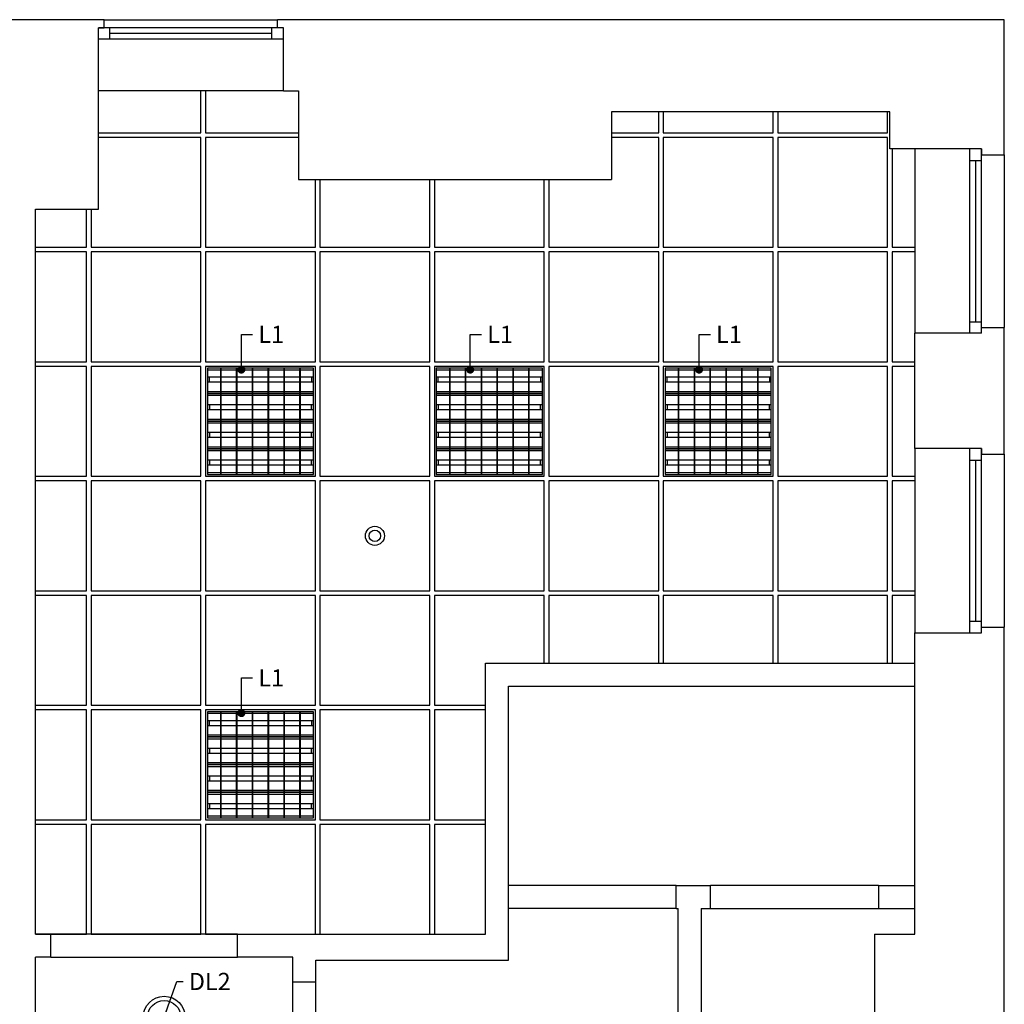
# Model space of a CAD drawing. Units: millimetres. Extents: x -3994 to -1944, y -326 to 2398.
# Drawn here: x -2460 to -1944, y 826 to 1342 of the extents above; entities that cross this region are included whole.
import ezdxf

# ---------------------------------------------------------------- set-up
doc = ezdxf.new("R2010")
doc.units = ezdxf.units.MM
doc.layers.get('0').update_dxf_attribs({"color": 8})
for name, color, linetype in [('A-OKNA', 8, 'Continuous'), ('A-OPISY', 8, 'Continuous'), ('A-OPRAWY', 8, 'Continuous'), ('A-SC-WIDOK', 8, 'Continuous'), ('A-SCIANY', 8, 'Continuous'), ('A-SUFIT', 8, 'Continuous'), ('CZUJKI PPOŻ', 8, 'Continuous')]:
    doc.layers.add(name, color=color, linetype=linetype)
doc.styles.add('ROMANS', font='romans.shx', dxfattribs={"width": 0.7})
doc.dimstyles.new('1_50', dxfattribs={"dimscale": 0.6, "dimtxt": 15, "dimasz": 7, "dimexe": 0.1, "dimexo": 0.1, "dimgap": 5, "dimtad": 1, "dimdec": 1, "dimzin": 12, "dimdsep": 46, "dimtxsty": 'ROMANS', "dimblk1": 'K7', "dimblk2": 'K7', "dimsah": 1, "dimcen": 0.1, "dimdle": 0.1, "dimse1": 1, "dimse2": 1, "dimclrt": 12, "dimadec": 0, "dimazin": 0, "dimtfac": 1, "dimtdec": 1, "dimtix": 1, "dimtmove": 2, "dimatfit": 3, "dimldrblk": 'DOT', "dimfxl": 0, "dimtolj": 1, "dimtzin": 12, "dimarcsym": 0})

# ---------------------------------------------------------------- blocks, each defined once
blk = doc.blocks.new('_DOT')
at = {"color": 0, "linetype": 'ByBlock'}
blk.add_line((-0.5, 0), (-1, 0), dxfattribs=at)
at = {"color": 0, "linetype": 'ByBlock', "const_width": 0.5}
blk.add_lwpolyline([(-0.25, 0, 1), (0.25, 0, 1)], format="xyb", close=True, dxfattribs=at)
blk = doc.blocks.new('K7')
for p, q in [((1, 0), (-1, 0)), ((0, -0.67), (0, 0.67))]:
    blk.add_line(p, q)
at = {"color": 12}
blk.add_line((0.53, 0.53), (-0.53, -0.53), dxfattribs=at)

msp = doc.modelspace()

# ---------------------------------------------------------------- linework, layer by layer
at = {"layer": 'A-OKNA'}
for p, q in [((-2321.5, 1338.1), (-2418.5, 1338.1)), ((-2412.5, 1332.1), (-2412.5, 1338.1)), ((-2327.5, 1332.1), (-2327.5, 1338.1)), ((-2321.5, 1332.1), (-2418.5, 1332.1)), ((-2327.5, 1335.1), (-2412.5, 1335.1)), ((-1961.5, 1178.1), (-1961.5, 1274.6)), ((-1955.5, 1178.1), (-1955.5, 1274.6)), ((-1961.5, 1268.6), (-1955.5, 1268.6)), ((-1958.5, 1184.1), (-1958.5, 1268.6)), ((-1961.5, 1184.1), (-1955.5, 1184.1)), ((-1961.5, 1021.1), (-1961.5, 1117.6)), ((-1955.5, 1021.1), (-1955.5, 1117.6)), ((-1961.5, 1111.6), (-1955.5, 1111.6)), ((-1958.5, 1027.1), (-1958.5, 1111.6)), ((-1961.5, 1027.1), (-1955.5, 1027.1))]:
    msp.add_line(p, q, dxfattribs=at)
at = {"layer": 'A-OPRAWY'}
for p, q in [((-2361.3, 1159.7), (-2361.3, 1104.1)), ((-2305.7, 1159.7), (-2361.3, 1159.7)), ((-2354.3, 1158.7), (-2361.3, 1158.7)), ((-2354.3, 1104.1), (-2354.3, 1159.7)), ((-2354.1, 1104.1), (-2354.1, 1159.7)), ((-2346, 1158.7), (-2354.1, 1158.7)), ((-2346, 1104.1), (-2346, 1159.7)), ((-2345.8, 1104.1), (-2345.8, 1159.7)), ((-2337.7, 1158.7), (-2345.8, 1158.7)), ((-2337.7, 1104.1), (-2337.7, 1159.7)), ((-2337.5, 1104.1), (-2337.5, 1159.7)), ((-2329.4, 1158.7), (-2337.5, 1158.7)), ((-2329.4, 1104.1), (-2329.4, 1159.7)), ((-2329.2, 1104.1), (-2329.2, 1159.7)), ((-2321.1, 1158.7), (-2329.2, 1158.7)), ((-2321.1, 1104.1), (-2321.1, 1159.7)), ((-2320.9, 1104.1), (-2320.9, 1159.7)), ((-2312.8, 1158.7), (-2320.9, 1158.7)), ((-2312.8, 1104.1), (-2312.8, 1159.7)), ((-2312.6, 1104.1), (-2312.6, 1159.7)), ((-2305.7, 1158.7), (-2312.6, 1158.7)), ((-2305.7, 1104.1), (-2305.7, 1159.7)), ((-2241.3, 1159.7), (-2241.3, 1104.1)), ((-2185.7, 1159.7), (-2241.3, 1159.7)), ((-2234.3, 1158.7), (-2241.3, 1158.7)), ((-2234.3, 1104.1), (-2234.3, 1159.7)), ((-2234.1, 1104.1), (-2234.1, 1159.7)), ((-2226, 1158.7), (-2234.1, 1158.7)), ((-2226, 1104.1), (-2226, 1159.7)), ((-2225.8, 1104.1), (-2225.8, 1159.7)), ((-2217.7, 1158.7), (-2225.8, 1158.7)), ((-2217.7, 1104.1), (-2217.7, 1159.7)), ((-2217.5, 1104.1), (-2217.5, 1159.7)), ((-2209.4, 1158.7), (-2217.5, 1158.7)), ((-2209.4, 1104.1), (-2209.4, 1159.7)), ((-2209.2, 1104.1), (-2209.2, 1159.7)), ((-2201.1, 1158.7), (-2209.2, 1158.7)), ((-2201.1, 1104.1), (-2201.1, 1159.7)), ((-2200.9, 1104.1), (-2200.9, 1159.7)), ((-2192.8, 1158.7), (-2200.9, 1158.7)), ((-2192.8, 1104.1), (-2192.8, 1159.7)), ((-2192.6, 1104.1), (-2192.6, 1159.7)), ((-2185.7, 1158.7), (-2192.6, 1158.7)), ((-2185.7, 1104.1), (-2185.7, 1159.7)), ((-2121.3, 1159.7), (-2121.3, 1104.1)), ((-2065.7, 1159.7), (-2121.3, 1159.7)), ((-2114.3, 1158.7), (-2121.3, 1158.7)), ((-2114.3, 1104.1), (-2114.3, 1159.7)), ((-2114.1, 1104.1), (-2114.1, 1159.7)), ((-2106, 1158.7), (-2114.1, 1158.7)), ((-2106, 1104.1), (-2106, 1159.7)), ((-2105.8, 1104.1), (-2105.8, 1159.7)), ((-2097.7, 1158.7), (-2105.8, 1158.7)), ((-2097.7, 1104.1), (-2097.7, 1159.7)), ((-2097.5, 1104.1), (-2097.5, 1159.7)), ((-2089.4, 1158.7), (-2097.5, 1158.7)), ((-2089.4, 1104.1), (-2089.4, 1159.7)), ((-2089.2, 1104.1), (-2089.2, 1159.7)), ((-2081.1, 1158.7), (-2089.2, 1158.7)), ((-2081.1, 1104.1), (-2081.1, 1159.7)), ((-2080.9, 1104.1), (-2080.9, 1159.7)), ((-2072.8, 1158.7), (-2080.9, 1158.7)), ((-2072.8, 1104.1), (-2072.8, 1159.7)), ((-2072.6, 1104.1), (-2072.6, 1159.7)), ((-2065.7, 1158.7), (-2072.6, 1158.7)), ((-2065.7, 1104.1), (-2065.7, 1159.7)), ((-2354.3, 1154.95), (-2361.3, 1154.95)), ((-2354.3, 1152.35), (-2361.3, 1152.35)), ((-2346, 1154.95), (-2354.1, 1154.95)), ((-2346, 1152.35), (-2354.1, 1152.35)), ((-2337.7, 1154.95), (-2345.8, 1154.95)), ((-2337.7, 1152.35), (-2345.8, 1152.35)), ((-2329.4, 1154.95), (-2337.5, 1154.95)), ((-2329.4, 1152.35), (-2337.5, 1152.35)), ((-2321.1, 1154.95), (-2329.2, 1154.95)), ((-2321.1, 1152.35), (-2329.2, 1152.35)), ((-2312.8, 1154.95), (-2320.9, 1154.95)), ((-2312.8, 1152.35), (-2320.9, 1152.35)), ((-2305.7, 1154.95), (-2312.6, 1154.95)), ((-2305.7, 1152.35), (-2312.6, 1152.35)), ((-2234.3, 1154.95), (-2241.3, 1154.95)), ((-2234.3, 1152.35), (-2241.3, 1152.35)), ((-2226, 1154.95), (-2234.1, 1154.95)), ((-2226, 1152.35), (-2234.1, 1152.35)), ((-2217.7, 1154.95), (-2225.8, 1154.95)), ((-2217.7, 1152.35), (-2225.8, 1152.35)), ((-2209.4, 1154.95), (-2217.5, 1154.95)), ((-2209.4, 1152.35), (-2217.5, 1152.35)), ((-2201.1, 1154.95), (-2209.2, 1154.95)), ((-2201.1, 1152.35), (-2209.2, 1152.35)), ((-2192.8, 1154.95), (-2200.9, 1154.95)), ((-2192.8, 1152.35), (-2200.9, 1152.35)), ((-2185.7, 1154.95), (-2192.6, 1154.95)), ((-2185.7, 1152.35), (-2192.6, 1152.35)), ((-2114.3, 1154.95), (-2121.3, 1154.95)), ((-2114.3, 1152.35), (-2121.3, 1152.35)), ((-2106, 1154.95), (-2114.1, 1154.95)), ((-2106, 1152.35), (-2114.1, 1152.35)), ((-2097.7, 1154.95), (-2105.8, 1154.95)), ((-2097.7, 1152.35), (-2105.8, 1152.35)), ((-2089.4, 1154.95), (-2097.5, 1154.95)), ((-2089.4, 1152.35), (-2097.5, 1152.35)), ((-2081.1, 1154.95), (-2089.2, 1154.95)), ((-2081.1, 1152.35), (-2089.2, 1152.35)), ((-2072.8, 1154.95), (-2080.9, 1154.95)), ((-2072.8, 1152.35), (-2080.9, 1152.35)), ((-2065.7, 1154.95), (-2072.6, 1154.95)), ((-2065.7, 1152.35), (-2072.6, 1152.35)), ((-2354.3, 1147.4), (-2361.3, 1147.4)), ((-2354.3, 1146.5), (-2361.3, 1146.5)), ((-2354.3, 1146.3), (-2361.3, 1146.3)), ((-2346, 1147.4), (-2354.1, 1147.4)), ((-2346, 1146.5), (-2354.1, 1146.5)), ((-2346, 1146.3), (-2354.1, 1146.3)), ((-2337.7, 1147.4), (-2345.8, 1147.4)), ((-2337.7, 1146.5), (-2345.8, 1146.5)), ((-2337.7, 1146.3), (-2345.8, 1146.3)), ((-2329.4, 1147.4), (-2337.5, 1147.4)), ((-2329.4, 1146.5), (-2337.5, 1146.5)), ((-2329.4, 1146.3), (-2337.5, 1146.3)), ((-2321.1, 1147.4), (-2329.2, 1147.4)), ((-2321.1, 1146.5), (-2329.2, 1146.5)), ((-2321.1, 1146.3), (-2329.2, 1146.3)), ((-2312.8, 1147.4), (-2320.9, 1147.4)), ((-2312.8, 1146.5), (-2320.9, 1146.5)), ((-2312.8, 1146.3), (-2320.9, 1146.3)), ((-2305.7, 1147.4), (-2312.6, 1147.4)), ((-2305.7, 1146.5), (-2312.6, 1146.5)), ((-2305.7, 1146.3), (-2312.6, 1146.3)), ((-2234.3, 1147.4), (-2241.3, 1147.4)), ((-2234.3, 1146.5), (-2241.3, 1146.5)), ((-2234.3, 1146.3), (-2241.3, 1146.3)), ((-2226, 1147.4), (-2234.1, 1147.4)), ((-2226, 1146.5), (-2234.1, 1146.5)), ((-2226, 1146.3), (-2234.1, 1146.3)), ((-2217.7, 1147.4), (-2225.8, 1147.4)), ((-2217.7, 1146.5), (-2225.8, 1146.5)), ((-2217.7, 1146.3), (-2225.8, 1146.3)), ((-2209.4, 1147.4), (-2217.5, 1147.4)), ((-2209.4, 1146.5), (-2217.5, 1146.5)), ((-2209.4, 1146.3), (-2217.5, 1146.3)), ((-2201.1, 1147.4), (-2209.2, 1147.4)), ((-2201.1, 1146.5), (-2209.2, 1146.5)), ((-2201.1, 1146.3), (-2209.2, 1146.3)), ((-2192.8, 1147.4), (-2200.9, 1147.4)), ((-2192.8, 1146.5), (-2200.9, 1146.5)), ((-2192.8, 1146.3), (-2200.9, 1146.3)), ((-2185.7, 1147.4), (-2192.6, 1147.4)), ((-2185.7, 1146.5), (-2192.6, 1146.5)), ((-2185.7, 1146.3), (-2192.6, 1146.3)), ((-2114.3, 1147.4), (-2121.3, 1147.4)), ((-2114.3, 1146.5), (-2121.3, 1146.5)), ((-2114.3, 1146.3), (-2121.3, 1146.3)), ((-2106, 1147.4), (-2114.1, 1147.4)), ((-2106, 1146.5), (-2114.1, 1146.5)), ((-2106, 1146.3), (-2114.1, 1146.3)), ((-2097.7, 1147.4), (-2105.8, 1147.4)), ((-2097.7, 1146.5), (-2105.8, 1146.5)), ((-2097.7, 1146.3), (-2105.8, 1146.3)), ((-2089.4, 1147.4), (-2097.5, 1147.4)), ((-2089.4, 1146.5), (-2097.5, 1146.5)), ((-2089.4, 1146.3), (-2097.5, 1146.3)), ((-2081.1, 1147.4), (-2089.2, 1147.4)), ((-2081.1, 1146.5), (-2089.2, 1146.5)), ((-2081.1, 1146.3), (-2089.2, 1146.3)), ((-2072.8, 1147.4), (-2080.9, 1147.4)), ((-2072.8, 1146.5), (-2080.9, 1146.5)), ((-2072.8, 1146.3), (-2080.9, 1146.3)), ((-2065.7, 1147.4), (-2072.6, 1147.4)), ((-2065.7, 1146.5), (-2072.6, 1146.5)), ((-2065.7, 1146.3), (-2072.6, 1146.3)), ((-2354.3, 1145.4), (-2361.3, 1145.4)), ((-2346, 1145.4), (-2354.1, 1145.4)), ((-2337.7, 1145.4), (-2345.8, 1145.4)), ((-2329.4, 1145.4), (-2337.5, 1145.4)), ((-2321.1, 1145.4), (-2329.2, 1145.4)), ((-2312.8, 1145.4), (-2320.9, 1145.4)), ((-2305.7, 1145.4), (-2312.6, 1145.4)), ((-2234.3, 1145.4), (-2241.3, 1145.4)), ((-2226, 1145.4), (-2234.1, 1145.4)), ((-2217.7, 1145.4), (-2225.8, 1145.4)), ((-2209.4, 1145.4), (-2217.5, 1145.4)), ((-2201.1, 1145.4), (-2209.2, 1145.4)), ((-2192.8, 1145.4), (-2200.9, 1145.4)), ((-2185.7, 1145.4), (-2192.6, 1145.4)), ((-2114.3, 1145.4), (-2121.3, 1145.4)), ((-2106, 1145.4), (-2114.1, 1145.4)), ((-2097.7, 1145.4), (-2105.8, 1145.4)), ((-2089.4, 1145.4), (-2097.5, 1145.4)), ((-2081.1, 1145.4), (-2089.2, 1145.4)), ((-2072.8, 1145.4), (-2080.9, 1145.4)), ((-2065.7, 1145.4), (-2072.6, 1145.4)), ((-2354.3, 1140.45), (-2361.3, 1140.45)), ((-2354.3, 1137.85), (-2361.3, 1137.85)), ((-2346, 1140.45), (-2354.1, 1140.45)), ((-2346, 1137.85), (-2354.1, 1137.85)), ((-2337.7, 1140.45), (-2345.8, 1140.45)), ((-2337.7, 1137.85), (-2345.8, 1137.85)), ((-2329.4, 1140.45), (-2337.5, 1140.45)), ((-2329.4, 1137.85), (-2337.5, 1137.85)), ((-2321.1, 1140.45), (-2329.2, 1140.45)), ((-2321.1, 1137.85), (-2329.2, 1137.85)), ((-2312.8, 1140.45), (-2320.9, 1140.45)), ((-2312.8, 1137.85), (-2320.9, 1137.85)), ((-2305.7, 1140.45), (-2312.6, 1140.45)), ((-2305.7, 1137.85), (-2312.6, 1137.85)), ((-2234.3, 1140.45), (-2241.3, 1140.45)), ((-2234.3, 1137.85), (-2241.3, 1137.85)), ((-2226, 1140.45), (-2234.1, 1140.45)), ((-2226, 1137.85), (-2234.1, 1137.85)), ((-2217.7, 1140.45), (-2225.8, 1140.45)), ((-2217.7, 1137.85), (-2225.8, 1137.85)), ((-2209.4, 1140.45), (-2217.5, 1140.45)), ((-2209.4, 1137.85), (-2217.5, 1137.85)), ((-2201.1, 1140.45), (-2209.2, 1140.45)), ((-2201.1, 1137.85), (-2209.2, 1137.85)), ((-2192.8, 1140.45), (-2200.9, 1140.45)), ((-2192.8, 1137.85), (-2200.9, 1137.85)), ((-2185.7, 1140.45), (-2192.6, 1140.45)), ((-2185.7, 1137.85), (-2192.6, 1137.85)), ((-2114.3, 1140.45), (-2121.3, 1140.45)), ((-2114.3, 1137.85), (-2121.3, 1137.85)), ((-2106, 1140.45), (-2114.1, 1140.45)), ((-2106, 1137.85), (-2114.1, 1137.85)), ((-2097.7, 1140.45), (-2105.8, 1140.45)), ((-2097.7, 1137.85), (-2105.8, 1137.85)), ((-2089.4, 1140.45), (-2097.5, 1140.45)), ((-2089.4, 1137.85), (-2097.5, 1137.85)), ((-2081.1, 1140.45), (-2089.2, 1140.45)), ((-2081.1, 1137.85), (-2089.2, 1137.85)), ((-2072.8, 1140.45), (-2080.9, 1140.45)), ((-2072.8, 1137.85), (-2080.9, 1137.85)), ((-2065.7, 1140.45), (-2072.6, 1140.45)), ((-2065.7, 1137.85), (-2072.6, 1137.85)), ((-2354.3, 1132.9), (-2361.3, 1132.9)), ((-2354.3, 1132), (-2361.3, 1132)), ((-2354.3, 1131.8), (-2361.3, 1131.8)), ((-2354.3, 1130.9), (-2361.3, 1130.9)), ((-2346, 1132.9), (-2354.1, 1132.9)), ((-2346, 1132), (-2354.1, 1132)), ((-2346, 1131.8), (-2354.1, 1131.8)), ((-2346, 1130.9), (-2354.1, 1130.9)), ((-2337.7, 1132.9), (-2345.8, 1132.9)), ((-2337.7, 1132), (-2345.8, 1132)), ((-2337.7, 1131.8), (-2345.8, 1131.8)), ((-2337.7, 1130.9), (-2345.8, 1130.9)), ((-2329.4, 1132.9), (-2337.5, 1132.9)), ((-2329.4, 1132), (-2337.5, 1132)), ((-2329.4, 1131.8), (-2337.5, 1131.8)), ((-2329.4, 1130.9), (-2337.5, 1130.9)), ((-2321.1, 1132.9), (-2329.2, 1132.9)), ((-2321.1, 1132), (-2329.2, 1132)), ((-2321.1, 1131.8), (-2329.2, 1131.8)), ((-2321.1, 1130.9), (-2329.2, 1130.9)), ((-2312.8, 1132.9), (-2320.9, 1132.9)), ((-2312.8, 1132), (-2320.9, 1132)), ((-2312.8, 1131.8), (-2320.9, 1131.8)), ((-2312.8, 1130.9), (-2320.9, 1130.9)), ((-2305.7, 1132.9), (-2312.6, 1132.9)), ((-2305.7, 1132), (-2312.6, 1132)), ((-2305.7, 1131.8), (-2312.6, 1131.8)), ((-2305.7, 1130.9), (-2312.6, 1130.9)), ((-2234.3, 1132.9), (-2241.3, 1132.9)), ((-2234.3, 1132), (-2241.3, 1132)), ((-2234.3, 1131.8), (-2241.3, 1131.8)), ((-2234.3, 1130.9), (-2241.3, 1130.9)), ((-2226, 1132.9), (-2234.1, 1132.9)), ((-2226, 1132), (-2234.1, 1132)), ((-2226, 1131.8), (-2234.1, 1131.8)), ((-2226, 1130.9), (-2234.1, 1130.9)), ((-2217.7, 1132.9), (-2225.8, 1132.9)), ((-2217.7, 1132), (-2225.8, 1132)), ((-2217.7, 1131.8), (-2225.8, 1131.8)), ((-2217.7, 1130.9), (-2225.8, 1130.9)), ((-2209.4, 1132.9), (-2217.5, 1132.9)), ((-2209.4, 1132), (-2217.5, 1132)), ((-2209.4, 1131.8), (-2217.5, 1131.8)), ((-2209.4, 1130.9), (-2217.5, 1130.9)), ((-2201.1, 1132.9), (-2209.2, 1132.9)), ((-2201.1, 1132), (-2209.2, 1132)), ((-2201.1, 1131.8), (-2209.2, 1131.8)), ((-2201.1, 1130.9), (-2209.2, 1130.9)), ((-2192.8, 1132.9), (-2200.9, 1132.9)), ((-2192.8, 1132), (-2200.9, 1132)), ((-2192.8, 1131.8), (-2200.9, 1131.8)), ((-2192.8, 1130.9), (-2200.9, 1130.9)), ((-2185.7, 1132.9), (-2192.6, 1132.9)), ((-2185.7, 1132), (-2192.6, 1132)), ((-2185.7, 1131.8), (-2192.6, 1131.8)), ((-2185.7, 1130.9), (-2192.6, 1130.9)), ((-2114.3, 1132.9), (-2121.3, 1132.9)), ((-2114.3, 1132), (-2121.3, 1132)), ((-2114.3, 1131.8), (-2121.3, 1131.8)), ((-2114.3, 1130.9), (-2121.3, 1130.9)), ((-2106, 1132.9), (-2114.1, 1132.9)), ((-2106, 1132), (-2114.1, 1132)), ((-2106, 1131.8), (-2114.1, 1131.8)), ((-2106, 1130.9), (-2114.1, 1130.9)), ((-2097.7, 1132.9), (-2105.8, 1132.9)), ((-2097.7, 1132), (-2105.8, 1132)), ((-2097.7, 1131.8), (-2105.8, 1131.8)), ((-2097.7, 1130.9), (-2105.8, 1130.9)), ((-2089.4, 1132.9), (-2097.5, 1132.9)), ((-2089.4, 1132), (-2097.5, 1132)), ((-2089.4, 1131.8), (-2097.5, 1131.8)), ((-2089.4, 1130.9), (-2097.5, 1130.9)), ((-2081.1, 1132.9), (-2089.2, 1132.9)), ((-2081.1, 1132), (-2089.2, 1132)), ((-2081.1, 1131.8), (-2089.2, 1131.8)), ((-2081.1, 1130.9), (-2089.2, 1130.9)), ((-2072.8, 1132.9), (-2080.9, 1132.9)), ((-2072.8, 1132), (-2080.9, 1132)), ((-2072.8, 1131.8), (-2080.9, 1131.8)), ((-2072.8, 1130.9), (-2080.9, 1130.9)), ((-2065.7, 1132.9), (-2072.6, 1132.9)), ((-2065.7, 1132), (-2072.6, 1132)), ((-2065.7, 1131.8), (-2072.6, 1131.8)), ((-2065.7, 1130.9), (-2072.6, 1130.9)), ((-2354.3, 1125.95), (-2361.3, 1125.95)), ((-2346, 1125.95), (-2354.1, 1125.95)), ((-2337.7, 1125.95), (-2345.8, 1125.95)), ((-2329.4, 1125.95), (-2337.5, 1125.95)), ((-2321.1, 1125.95), (-2329.2, 1125.95)), ((-2312.8, 1125.95), (-2320.9, 1125.95)), ((-2305.7, 1125.95), (-2312.6, 1125.95)), ((-2234.3, 1125.95), (-2241.3, 1125.95)), ((-2226, 1125.95), (-2234.1, 1125.95)), ((-2217.7, 1125.95), (-2225.8, 1125.95)), ((-2209.4, 1125.95), (-2217.5, 1125.95)), ((-2201.1, 1125.95), (-2209.2, 1125.95)), ((-2192.8, 1125.95), (-2200.9, 1125.95)), ((-2185.7, 1125.95), (-2192.6, 1125.95)), ((-2114.3, 1125.95), (-2121.3, 1125.95)), ((-2106, 1125.95), (-2114.1, 1125.95)), ((-2097.7, 1125.95), (-2105.8, 1125.95)), ((-2089.4, 1125.95), (-2097.5, 1125.95)), ((-2081.1, 1125.95), (-2089.2, 1125.95)), ((-2072.8, 1125.95), (-2080.9, 1125.95)), ((-2065.7, 1125.95), (-2072.6, 1125.95)), ((-2354.3, 1123.35), (-2361.3, 1123.35)), ((-2346, 1123.35), (-2354.1, 1123.35)), ((-2337.7, 1123.35), (-2345.8, 1123.35)), ((-2329.4, 1123.35), (-2337.5, 1123.35)), ((-2321.1, 1123.35), (-2329.2, 1123.35)), ((-2312.8, 1123.35), (-2320.9, 1123.35)), ((-2305.7, 1123.35), (-2312.6, 1123.35)), ((-2234.3, 1123.35), (-2241.3, 1123.35)), ((-2226, 1123.35), (-2234.1, 1123.35)), ((-2217.7, 1123.35), (-2225.8, 1123.35)), ((-2209.4, 1123.35), (-2217.5, 1123.35)), ((-2201.1, 1123.35), (-2209.2, 1123.35)), ((-2192.8, 1123.35), (-2200.9, 1123.35)), ((-2185.7, 1123.35), (-2192.6, 1123.35)), ((-2114.3, 1123.35), (-2121.3, 1123.35)), ((-2106, 1123.35), (-2114.1, 1123.35)), ((-2097.7, 1123.35), (-2105.8, 1123.35)), ((-2089.4, 1123.35), (-2097.5, 1123.35)), ((-2081.1, 1123.35), (-2089.2, 1123.35)), ((-2072.8, 1123.35), (-2080.9, 1123.35)), ((-2065.7, 1123.35), (-2072.6, 1123.35)), ((-2354.3, 1118.4), (-2361.3, 1118.4)), ((-2354.3, 1117.5), (-2361.3, 1117.5)), ((-2354.3, 1117.3), (-2361.3, 1117.3)), ((-2354.3, 1116.4), (-2361.3, 1116.4)), ((-2346, 1118.4), (-2354.1, 1118.4)), ((-2346, 1117.5), (-2354.1, 1117.5)), ((-2346, 1117.3), (-2354.1, 1117.3)), ((-2346, 1116.4), (-2354.1, 1116.4)), ((-2337.7, 1118.4), (-2345.8, 1118.4)), ((-2337.7, 1117.5), (-2345.8, 1117.5)), ((-2337.7, 1117.3), (-2345.8, 1117.3)), ((-2337.7, 1116.4), (-2345.8, 1116.4)), ((-2329.4, 1118.4), (-2337.5, 1118.4)), ((-2329.4, 1117.5), (-2337.5, 1117.5)), ((-2329.4, 1117.3), (-2337.5, 1117.3)), ((-2329.4, 1116.4), (-2337.5, 1116.4)), ((-2321.1, 1118.4), (-2329.2, 1118.4)), ((-2321.1, 1117.5), (-2329.2, 1117.5)), ((-2321.1, 1117.3), (-2329.2, 1117.3)), ((-2321.1, 1116.4), (-2329.2, 1116.4)), ((-2312.8, 1118.4), (-2320.9, 1118.4)), ((-2312.8, 1117.5), (-2320.9, 1117.5)), ((-2312.8, 1117.3), (-2320.9, 1117.3)), ((-2312.8, 1116.4), (-2320.9, 1116.4)), ((-2305.7, 1118.4), (-2312.6, 1118.4)), ((-2305.7, 1117.5), (-2312.6, 1117.5)), ((-2305.7, 1117.3), (-2312.6, 1117.3)), ((-2305.7, 1116.4), (-2312.6, 1116.4)), ((-2234.3, 1118.4), (-2241.3, 1118.4)), ((-2234.3, 1117.5), (-2241.3, 1117.5)), ((-2234.3, 1117.3), (-2241.3, 1117.3)), ((-2234.3, 1116.4), (-2241.3, 1116.4)), ((-2226, 1118.4), (-2234.1, 1118.4)), ((-2226, 1117.5), (-2234.1, 1117.5)), ((-2226, 1117.3), (-2234.1, 1117.3)), ((-2226, 1116.4), (-2234.1, 1116.4)), ((-2217.7, 1118.4), (-2225.8, 1118.4)), ((-2217.7, 1117.5), (-2225.8, 1117.5)), ((-2217.7, 1117.3), (-2225.8, 1117.3)), ((-2217.7, 1116.4), (-2225.8, 1116.4)), ((-2209.4, 1118.4), (-2217.5, 1118.4)), ((-2209.4, 1117.5), (-2217.5, 1117.5)), ((-2209.4, 1117.3), (-2217.5, 1117.3)), ((-2209.4, 1116.4), (-2217.5, 1116.4)), ((-2201.1, 1118.4), (-2209.2, 1118.4)), ((-2201.1, 1117.5), (-2209.2, 1117.5)), ((-2201.1, 1117.3), (-2209.2, 1117.3)), ((-2201.1, 1116.4), (-2209.2, 1116.4)), ((-2192.8, 1118.4), (-2200.9, 1118.4)), ((-2192.8, 1117.5), (-2200.9, 1117.5)), ((-2192.8, 1117.3), (-2200.9, 1117.3)), ((-2192.8, 1116.4), (-2200.9, 1116.4)), ((-2185.7, 1118.4), (-2192.6, 1118.4)), ((-2185.7, 1117.5), (-2192.6, 1117.5)), ((-2185.7, 1117.3), (-2192.6, 1117.3)), ((-2185.7, 1116.4), (-2192.6, 1116.4)), ((-2114.3, 1118.4), (-2121.3, 1118.4)), ((-2114.3, 1117.5), (-2121.3, 1117.5)), ((-2114.3, 1117.3), (-2121.3, 1117.3)), ((-2114.3, 1116.4), (-2121.3, 1116.4)), ((-2106, 1118.4), (-2114.1, 1118.4)), ((-2106, 1117.5), (-2114.1, 1117.5)), ((-2106, 1117.3), (-2114.1, 1117.3)), ((-2106, 1116.4), (-2114.1, 1116.4)), ((-2097.7, 1118.4), (-2105.8, 1118.4)), ((-2097.7, 1117.5), (-2105.8, 1117.5)), ((-2097.7, 1117.3), (-2105.8, 1117.3)), ((-2097.7, 1116.4), (-2105.8, 1116.4)), ((-2089.4, 1118.4), (-2097.5, 1118.4)), ((-2089.4, 1117.5), (-2097.5, 1117.5)), ((-2089.4, 1117.3), (-2097.5, 1117.3)), ((-2089.4, 1116.4), (-2097.5, 1116.4)), ((-2081.1, 1118.4), (-2089.2, 1118.4)), ((-2081.1, 1117.5), (-2089.2, 1117.5)), ((-2081.1, 1117.3), (-2089.2, 1117.3)), ((-2081.1, 1116.4), (-2089.2, 1116.4)), ((-2072.8, 1118.4), (-2080.9, 1118.4)), ((-2072.8, 1117.5), (-2080.9, 1117.5)), ((-2072.8, 1117.3), (-2080.9, 1117.3)), ((-2072.8, 1116.4), (-2080.9, 1116.4)), ((-2065.7, 1118.4), (-2072.6, 1118.4)), ((-2065.7, 1117.5), (-2072.6, 1117.5)), ((-2065.7, 1117.3), (-2072.6, 1117.3)), ((-2065.7, 1116.4), (-2072.6, 1116.4)), ((-2354.3, 1111.45), (-2361.3, 1111.45)), ((-2346, 1111.45), (-2354.1, 1111.45)), ((-2337.7, 1111.45), (-2345.8, 1111.45)), ((-2329.4, 1111.45), (-2337.5, 1111.45)), ((-2321.1, 1111.45), (-2329.2, 1111.45)), ((-2312.8, 1111.45), (-2320.9, 1111.45)), ((-2305.7, 1111.45), (-2312.6, 1111.45)), ((-2234.3, 1111.45), (-2241.3, 1111.45)), ((-2226, 1111.45), (-2234.1, 1111.45)), ((-2217.7, 1111.45), (-2225.8, 1111.45)), ((-2209.4, 1111.45), (-2217.5, 1111.45)), ((-2201.1, 1111.45), (-2209.2, 1111.45)), ((-2192.8, 1111.45), (-2200.9, 1111.45)), ((-2185.7, 1111.45), (-2192.6, 1111.45)), ((-2114.3, 1111.45), (-2121.3, 1111.45)), ((-2106, 1111.45), (-2114.1, 1111.45)), ((-2097.7, 1111.45), (-2105.8, 1111.45)), ((-2089.4, 1111.45), (-2097.5, 1111.45)), ((-2081.1, 1111.45), (-2089.2, 1111.45)), ((-2072.8, 1111.45), (-2080.9, 1111.45)), ((-2065.7, 1111.45), (-2072.6, 1111.45)), ((-2354.3, 1108.85), (-2361.3, 1108.85)), ((-2361.3, 1105.1), (-2354.3, 1105.1)), ((-2346, 1108.85), (-2354.1, 1108.85)), ((-2354.1, 1105.1), (-2346, 1105.1)), ((-2337.7, 1108.85), (-2345.8, 1108.85)), ((-2345.8, 1105.1), (-2337.7, 1105.1)), ((-2329.4, 1108.85), (-2337.5, 1108.85)), ((-2337.5, 1105.1), (-2329.4, 1105.1)), ((-2321.1, 1108.85), (-2329.2, 1108.85)), ((-2329.2, 1105.1), (-2321.1, 1105.1)), ((-2312.8, 1108.85), (-2320.9, 1108.85)), ((-2320.9, 1105.1), (-2312.8, 1105.1)), ((-2305.7, 1108.85), (-2312.6, 1108.85)), ((-2312.6, 1105.1), (-2305.7, 1105.1)), ((-2234.3, 1108.85), (-2241.3, 1108.85)), ((-2241.3, 1105.1), (-2234.3, 1105.1)), ((-2226, 1108.85), (-2234.1, 1108.85)), ((-2234.1, 1105.1), (-2226, 1105.1)), ((-2217.7, 1108.85), (-2225.8, 1108.85)), ((-2225.8, 1105.1), (-2217.7, 1105.1)), ((-2209.4, 1108.85), (-2217.5, 1108.85)), ((-2217.5, 1105.1), (-2209.4, 1105.1)), ((-2201.1, 1108.85), (-2209.2, 1108.85)), ((-2209.2, 1105.1), (-2201.1, 1105.1)), ((-2192.8, 1108.85), (-2200.9, 1108.85)), ((-2200.9, 1105.1), (-2192.8, 1105.1)), ((-2185.7, 1108.85), (-2192.6, 1108.85)), ((-2192.6, 1105.1), (-2185.7, 1105.1)), ((-2114.3, 1108.85), (-2121.3, 1108.85)), ((-2121.3, 1105.1), (-2114.3, 1105.1)), ((-2106, 1108.85), (-2114.1, 1108.85)), ((-2114.1, 1105.1), (-2106, 1105.1)), ((-2097.7, 1108.85), (-2105.8, 1108.85)), ((-2105.8, 1105.1), (-2097.7, 1105.1)), ((-2089.4, 1108.85), (-2097.5, 1108.85)), ((-2097.5, 1105.1), (-2089.4, 1105.1)), ((-2081.1, 1108.85), (-2089.2, 1108.85)), ((-2089.2, 1105.1), (-2081.1, 1105.1)), ((-2072.8, 1108.85), (-2080.9, 1108.85)), ((-2080.9, 1105.1), (-2072.8, 1105.1)), ((-2065.7, 1108.85), (-2072.6, 1108.85)), ((-2072.6, 1105.1), (-2065.7, 1105.1)), ((-2361.3, 1104.1), (-2305.7, 1104.1)), ((-2241.3, 1104.1), (-2185.7, 1104.1)), ((-2121.3, 1104.1), (-2065.7, 1104.1)), ((-2361.3, 979.7), (-2361.3, 924.1)), ((-2305.7, 979.7), (-2361.3, 979.7)), ((-2354.3, 978.7), (-2361.3, 978.7)), ((-2354.3, 924.1), (-2354.3, 979.7)), ((-2354.1, 924.1), (-2354.1, 979.7)), ((-2346, 978.7), (-2354.1, 978.7)), ((-2346, 924.1), (-2346, 979.7)), ((-2345.8, 924.1), (-2345.8, 979.7)), ((-2337.7, 978.7), (-2345.8, 978.7)), ((-2337.7, 924.1), (-2337.7, 979.7)), ((-2337.5, 924.1), (-2337.5, 979.7)), ((-2329.4, 978.7), (-2337.5, 978.7)), ((-2329.4, 924.1), (-2329.4, 979.7)), ((-2329.2, 924.1), (-2329.2, 979.7)), ((-2321.1, 978.7), (-2329.2, 978.7)), ((-2321.1, 924.1), (-2321.1, 979.7)), ((-2320.9, 924.1), (-2320.9, 979.7)), ((-2312.8, 978.7), (-2320.9, 978.7)), ((-2312.8, 924.1), (-2312.8, 979.7)), ((-2312.6, 924.1), (-2312.6, 979.7)), ((-2305.7, 978.7), (-2312.6, 978.7)), ((-2305.7, 924.1), (-2305.7, 979.7)), ((-2354.3, 974.95), (-2361.3, 974.95)), ((-2354.3, 972.35), (-2361.3, 972.35)), ((-2346, 974.95), (-2354.1, 974.95)), ((-2346, 972.35), (-2354.1, 972.35)), ((-2337.7, 974.95), (-2345.8, 974.95)), ((-2337.7, 972.35), (-2345.8, 972.35)), ((-2329.4, 974.95), (-2337.5, 974.95)), ((-2329.4, 972.35), (-2337.5, 972.35)), ((-2321.1, 974.95), (-2329.2, 974.95)), ((-2321.1, 972.35), (-2329.2, 972.35)), ((-2312.8, 974.95), (-2320.9, 974.95)), ((-2312.8, 972.35), (-2320.9, 972.35)), ((-2305.7, 974.95), (-2312.6, 974.95)), ((-2305.7, 972.35), (-2312.6, 972.35)), ((-2354.3, 967.4), (-2361.3, 967.4)), ((-2354.3, 966.5), (-2361.3, 966.5)), ((-2354.3, 966.3), (-2361.3, 966.3)), ((-2354.3, 965.4), (-2361.3, 965.4)), ((-2346, 967.4), (-2354.1, 967.4)), ((-2346, 966.5), (-2354.1, 966.5)), ((-2346, 966.3), (-2354.1, 966.3)), ((-2346, 965.4), (-2354.1, 965.4)), ((-2337.7, 967.4), (-2345.8, 967.4)), ((-2337.7, 966.5), (-2345.8, 966.5)), ((-2337.7, 966.3), (-2345.8, 966.3)), ((-2337.7, 965.4), (-2345.8, 965.4)), ((-2329.4, 967.4), (-2337.5, 967.4)), ((-2329.4, 966.5), (-2337.5, 966.5)), ((-2329.4, 966.3), (-2337.5, 966.3)), ((-2329.4, 965.4), (-2337.5, 965.4)), ((-2321.1, 967.4), (-2329.2, 967.4)), ((-2321.1, 966.5), (-2329.2, 966.5)), ((-2321.1, 966.3), (-2329.2, 966.3)), ((-2321.1, 965.4), (-2329.2, 965.4)), ((-2312.8, 967.4), (-2320.9, 967.4)), ((-2312.8, 966.5), (-2320.9, 966.5)), ((-2312.8, 966.3), (-2320.9, 966.3)), ((-2312.8, 965.4), (-2320.9, 965.4)), ((-2305.7, 967.4), (-2312.6, 967.4)), ((-2305.7, 966.5), (-2312.6, 966.5)), ((-2305.7, 966.3), (-2312.6, 966.3)), ((-2305.7, 965.4), (-2312.6, 965.4)), ((-2354.3, 960.45), (-2361.3, 960.45)), ((-2346, 960.45), (-2354.1, 960.45)), ((-2337.7, 960.45), (-2345.8, 960.45)), ((-2329.4, 960.45), (-2337.5, 960.45)), ((-2321.1, 960.45), (-2329.2, 960.45)), ((-2312.8, 960.45), (-2320.9, 960.45)), ((-2305.7, 960.45), (-2312.6, 960.45)), ((-2354.3, 957.85), (-2361.3, 957.85)), ((-2346, 957.85), (-2354.1, 957.85)), ((-2337.7, 957.85), (-2345.8, 957.85)), ((-2329.4, 957.85), (-2337.5, 957.85)), ((-2321.1, 957.85), (-2329.2, 957.85)), ((-2312.8, 957.85), (-2320.9, 957.85)), ((-2305.7, 957.85), (-2312.6, 957.85)), ((-2354.3, 952.9), (-2361.3, 952.9)), ((-2354.3, 952), (-2361.3, 952)), ((-2354.3, 951.8), (-2361.3, 951.8)), ((-2354.3, 950.9), (-2361.3, 950.9)), ((-2346, 952.9), (-2354.1, 952.9)), ((-2346, 952), (-2354.1, 952)), ((-2346, 951.8), (-2354.1, 951.8)), ((-2346, 950.9), (-2354.1, 950.9)), ((-2337.7, 952.9), (-2345.8, 952.9)), ((-2337.7, 952), (-2345.8, 952)), ((-2337.7, 951.8), (-2345.8, 951.8)), ((-2337.7, 950.9), (-2345.8, 950.9)), ((-2329.4, 952.9), (-2337.5, 952.9)), ((-2329.4, 952), (-2337.5, 952)), ((-2329.4, 951.8), (-2337.5, 951.8)), ((-2329.4, 950.9), (-2337.5, 950.9)), ((-2321.1, 952.9), (-2329.2, 952.9)), ((-2321.1, 952), (-2329.2, 952)), ((-2321.1, 951.8), (-2329.2, 951.8)), ((-2321.1, 950.9), (-2329.2, 950.9)), ((-2312.8, 952.9), (-2320.9, 952.9)), ((-2312.8, 952), (-2320.9, 952)), ((-2312.8, 951.8), (-2320.9, 951.8)), ((-2312.8, 950.9), (-2320.9, 950.9)), ((-2305.7, 952.9), (-2312.6, 952.9)), ((-2305.7, 952), (-2312.6, 952)), ((-2305.7, 951.8), (-2312.6, 951.8)), ((-2305.7, 950.9), (-2312.6, 950.9)), ((-2354.3, 945.95), (-2361.3, 945.95)), ((-2346, 945.95), (-2354.1, 945.95)), ((-2337.7, 945.95), (-2345.8, 945.95)), ((-2329.4, 945.95), (-2337.5, 945.95)), ((-2321.1, 945.95), (-2329.2, 945.95)), ((-2312.8, 945.95), (-2320.9, 945.95)), ((-2305.7, 945.95), (-2312.6, 945.95)), ((-2354.3, 943.35), (-2361.3, 943.35)), ((-2346, 943.35), (-2354.1, 943.35)), ((-2337.7, 943.35), (-2345.8, 943.35)), ((-2329.4, 943.35), (-2337.5, 943.35)), ((-2321.1, 943.35), (-2329.2, 943.35)), ((-2312.8, 943.35), (-2320.9, 943.35)), ((-2305.7, 943.35), (-2312.6, 943.35)), ((-2354.3, 938.4), (-2361.3, 938.4)), ((-2354.3, 937.5), (-2361.3, 937.5)), ((-2354.3, 937.3), (-2361.3, 937.3)), ((-2354.3, 936.4), (-2361.3, 936.4)), ((-2346, 938.4), (-2354.1, 938.4)), ((-2346, 937.5), (-2354.1, 937.5)), ((-2346, 937.3), (-2354.1, 937.3)), ((-2346, 936.4), (-2354.1, 936.4)), ((-2337.7, 938.4), (-2345.8, 938.4)), ((-2337.7, 937.5), (-2345.8, 937.5)), ((-2337.7, 937.3), (-2345.8, 937.3)), ((-2337.7, 936.4), (-2345.8, 936.4)), ((-2329.4, 938.4), (-2337.5, 938.4)), ((-2329.4, 937.5), (-2337.5, 937.5)), ((-2329.4, 937.3), (-2337.5, 937.3)), ((-2329.4, 936.4), (-2337.5, 936.4)), ((-2321.1, 938.4), (-2329.2, 938.4)), ((-2321.1, 937.5), (-2329.2, 937.5)), ((-2321.1, 937.3), (-2329.2, 937.3)), ((-2321.1, 936.4), (-2329.2, 936.4)), ((-2312.8, 938.4), (-2320.9, 938.4)), ((-2312.8, 937.5), (-2320.9, 937.5)), ((-2312.8, 937.3), (-2320.9, 937.3)), ((-2312.8, 936.4), (-2320.9, 936.4)), ((-2305.7, 938.4), (-2312.6, 938.4)), ((-2305.7, 937.5), (-2312.6, 937.5)), ((-2305.7, 937.3), (-2312.6, 937.3)), ((-2305.7, 936.4), (-2312.6, 936.4)), ((-2354.3, 931.45), (-2361.3, 931.45)), ((-2346, 931.45), (-2354.1, 931.45)), ((-2337.7, 931.45), (-2345.8, 931.45)), ((-2329.4, 931.45), (-2337.5, 931.45)), ((-2321.1, 931.45), (-2329.2, 931.45)), ((-2312.8, 931.45), (-2320.9, 931.45)), ((-2305.7, 931.45), (-2312.6, 931.45)), ((-2354.3, 928.85), (-2361.3, 928.85)), ((-2361.3, 925.1), (-2354.3, 925.1)), ((-2361.3, 924.1), (-2305.7, 924.1)), ((-2346, 928.85), (-2354.1, 928.85)), ((-2354.1, 925.1), (-2346, 925.1)), ((-2337.7, 928.85), (-2345.8, 928.85)), ((-2345.8, 925.1), (-2337.7, 925.1)), ((-2329.4, 928.85), (-2337.5, 928.85)), ((-2337.5, 925.1), (-2329.4, 925.1)), ((-2321.1, 928.85), (-2329.2, 928.85)), ((-2329.2, 925.1), (-2321.1, 925.1)), ((-2312.8, 928.85), (-2320.9, 928.85)), ((-2320.9, 925.1), (-2312.8, 925.1)), ((-2305.7, 928.85), (-2312.6, 928.85)), ((-2312.6, 925.1), (-2305.7, 925.1))]:
    msp.add_line(p, q, dxfattribs=at)
for points in [[(-2304.7, 1103.1), (-2304.7, 1160.7), (-2362.3, 1160.7), (-2362.3, 1103.1)], [(-2184.7, 1103.1), (-2184.7, 1160.7), (-2242.3, 1160.7), (-2242.3, 1103.1)], [(-2064.7, 1103.1), (-2064.7, 1160.7), (-2122.3, 1160.7), (-2122.3, 1103.1)], [(-2304.7, 923.1), (-2304.7, 980.7), (-2362.3, 980.7), (-2362.3, 923.1)]]:
    msp.add_lwpolyline(points, close=True, dxfattribs=at)
for points in [[(-2360.3, 1152.35), (-2360.3, 1154.95)], [(-2306.7, 1154.95), (-2306.7, 1152.35)], [(-2240.3, 1152.35), (-2240.3, 1154.95)], [(-2186.7, 1154.95), (-2186.7, 1152.35)], [(-2120.3, 1152.35), (-2120.3, 1154.95)], [(-2066.7, 1154.95), (-2066.7, 1152.35)], [(-2360.3, 1140.45), (-2360.3, 1137.85)], [(-2306.7, 1137.85), (-2306.7, 1140.45)], [(-2240.3, 1140.45), (-2240.3, 1137.85)], [(-2186.7, 1137.85), (-2186.7, 1140.45)], [(-2120.3, 1140.45), (-2120.3, 1137.85)], [(-2066.7, 1137.85), (-2066.7, 1140.45)], [(-2360.3, 1125.95), (-2360.3, 1123.35)], [(-2306.7, 1123.35), (-2306.7, 1125.95)], [(-2240.3, 1125.95), (-2240.3, 1123.35)], [(-2186.7, 1123.35), (-2186.7, 1125.95)], [(-2120.3, 1125.95), (-2120.3, 1123.35)], [(-2066.7, 1123.35), (-2066.7, 1125.95)], [(-2360.3, 1111.45), (-2360.3, 1108.85)], [(-2306.7, 1108.85), (-2306.7, 1111.45)], [(-2240.3, 1111.45), (-2240.3, 1108.85)], [(-2186.7, 1108.85), (-2186.7, 1111.45)], [(-2120.3, 1111.45), (-2120.3, 1108.85)], [(-2066.7, 1108.85), (-2066.7, 1111.45)], [(-2360.3, 972.35), (-2360.3, 974.95)], [(-2306.7, 974.95), (-2306.7, 972.35)], [(-2360.3, 960.45), (-2360.3, 957.85)], [(-2306.7, 957.85), (-2306.7, 960.45)], [(-2360.3, 945.95), (-2360.3, 943.35)], [(-2306.7, 943.35), (-2306.7, 945.95)], [(-2360.3, 931.45), (-2360.3, 928.85)], [(-2306.7, 928.85), (-2306.7, 931.45)]]:
    msp.add_lwpolyline(points, dxfattribs=at)
at = {"layer": 'A-SC-WIDOK'}
for p, q in [((-2415.5, 1342.35), (-2324.5, 1342.35)), ((-2321.5, 1305.1), (-2418.5, 1305.1)), ((-1990.5, 1274.6), (-1990.5, 1178.1)), ((-1943.5, 1271.6), (-1943.5, 1181.1)), ((-1990.5, 1117.6), (-1990.5, 1021.1)), ((-1943.5, 1114.6), (-1943.5, 1024.1))]:
    msp.add_line(p, q, dxfattribs=at)
at = {"layer": 'A-SCIANY'}
for p, q in [((-2415.5, 1342.35), (-2491, 1342.35)), ((-2415.5, 1338.1), (-2415.5, 1342.35)), ((-2324.5, 1338.1), (-2324.5, 1342.35)), ((-1943.5, 1342.35), (-2324.5, 1342.35)), ((-1943.5, 1271.6), (-1943.5, 1342.35)), ((-2418.5, 1338.1), (-2415.5, 1338.1)), ((-2418.5, 1243.1), (-2418.5, 1338.1)), ((-2321.5, 1338.1), (-2324.5, 1338.1)), ((-2321.5, 1305.1), (-2321.5, 1338.1)), ((-2321.5, 1305.1), (-2313.5, 1305.1)), ((-2313.5, 1305.1), (-2313.5, 1258.6)), ((-2149.5, 1294.1), (-2149.5, 1258.6)), ((-2003.5, 1294.1), (-2149.5, 1294.1)), ((-2003.5, 1274.6), (-2003.5, 1294.1)), ((-1955.5, 1274.6), (-2003.5, 1274.6)), ((-1955.5, 1274.6), (-1955.5, 1271.6)), ((-1955.5, 1271.6), (-1943.5, 1271.6)), ((-2313.5, 1258.6), (-2149.5, 1258.6)), ((-2451.5, 1243.1), (-2418.5, 1243.1)), ((-2451.5, 863.1), (-2451.5, 1243.1)), ((-1955.5, 1178.1), (-1990.5, 1178.1)), ((-1990.5, 1117.6), (-1990.5, 1178.1)), ((-1955.5, 1178.1), (-1955.5, 1181.1)), ((-1955.5, 1181.1), (-1943.5, 1181.1)), ((-1943.5, 1114.6), (-1943.5, 1181.1)), ((-1955.5, 1117.6), (-1990.5, 1117.6)), ((-1955.5, 1117.6), (-1955.5, 1114.6)), ((-1955.5, 1114.6), (-1943.5, 1114.6)), ((-1955.5, 1021.1), (-1955.5, 1024.1)), ((-1955.5, 1024.1), (-1943.5, 1024.1)), ((-1943.5, 797.6), (-1943.5, 1024.1)), ((-1990.5, 1021.1), (-1955.5, 1021.1)), ((-1990.5, 863.1), (-1990.5, 1021.1)), ((-2215.5, 1005.1), (-1990.5, 1005.1)), ((-2215.5, 863.1), (-2215.5, 1005.1)), ((-2203.5, 993.1), (-1990.5, 993.1)), ((-2203.5, 849.6), (-2203.5, 993.1)), ((-2115.5, 888.6), (-2097.5, 888.6)), ((-2115.5, 876.6), (-2115.5, 888.6)), ((-2097.5, 876.6), (-2097.5, 888.6)), ((-2009.5, 888.6), (-1990.5, 888.6)), ((-2009.5, 888.6), (-2009.5, 876.6)), ((-2115.5, 876.6), (-2114.5, 876.6)), ((-2114.5, 722.6), (-2114.5, 876.6)), ((-2102.5, 876.6), (-2097.5, 876.6)), ((-2102.5, 876.6), (-2102.5, 704.6)), ((-2009.5, 876.6), (-1990.5, 876.6)), ((-2443.5, 863.1), (-2451.5, 863.1)), ((-2443.5, 851.1), (-2443.5, 863.1)), ((-2345.5, 851.1), (-2345.5, 863.1)), ((-2345.5, 863.1), (-2215.5, 863.1)), ((-2011.5, 863.1), (-1990.5, 863.1)), ((-2011.5, 863.1), (-2011.5, 800.6)), ((-2443.5, 851.1), (-2451.5, 851.1)), ((-2451.5, 651.1), (-2451.5, 851.1)), ((-2316.5, 851.1), (-2345.5, 851.1)), ((-2316.5, 838.1), (-2316.5, 851.1)), ((-2304.5, 838.1), (-2304.5, 849.6)), ((-2304.5, 849.6), (-2203.5, 849.6)), ((-2316.5, 838.1), (-2304.5, 838.1))]:
    msp.add_line(p, q, dxfattribs=at)
at = {"layer": 'A-SUFIT'}
for p, q in [((-2115.5, 888.6), (-2203.5, 888.6)), ((-2009.5, 888.6), (-2097.5, 888.6)), ((-2115.5, 876.6), (-2203.5, 876.6)), ((-2097.5, 876.6), (-2009.5, 876.6)), ((-2345.5, 863.1), (-2443.5, 863.1)), ((-2443.5, 851.1), (-2345.5, 851.1)), ((-2316.5, 740.1), (-2316.5, 838.1)), ((-2304.5, 740.1), (-2304.5, 838.1))]:
    msp.add_line(p, q, dxfattribs=at)
for points in [[(-2418.5, 1283.1), (-2364.7, 1283.1), (-2364.7, 1305.1)], [(-2362.3, 1305.1), (-2362.3, 1283.1), (-2313.5, 1283.1)], [(-2149.5, 1283.1), (-2124.7, 1283.1), (-2124.7, 1294.1)], [(-2122.3, 1294.1), (-2122.3, 1283.1), (-2064.7, 1283.1), (-2064.7, 1294.1)], [(-2062.3, 1294.1), (-2062.3, 1283.1), (-2004.7, 1283.1), (-2004.7, 1294.1)], [(-2422.3, 1243.1), (-2422.3, 1223.1), (-2364.7, 1223.1), (-2364.7, 1280.7), (-2418.5, 1280.7)], [(-2313.5, 1280.7), (-2362.3, 1280.7), (-2362.3, 1223.1), (-2304.7, 1223.1), (-2304.7, 1258.6)], [(-2182.3, 1258.6), (-2182.3, 1223.1), (-2124.7, 1223.1), (-2124.7, 1280.7), (-2149.5, 1280.7)], [(-2002.3, 1274.6), (-2002.3, 1223.1), (-1990.5, 1223.1)], [(-2302.3, 1258.6), (-2302.3, 1223.1), (-2244.7, 1223.1), (-2244.7, 1258.6)], [(-2242.3, 1258.6), (-2242.3, 1223.1), (-2184.7, 1223.1), (-2184.7, 1258.6)], [(-2451.5, 1223.1), (-2424.7, 1223.1), (-2424.7, 1243.1)], [(-2451.5, 1163.1), (-2424.7, 1163.1), (-2424.7, 1220.7), (-2451.5, 1220.7)], [(-1990.5, 1220.7), (-2002.3, 1220.7), (-2002.3, 1163.1), (-1990.5, 1163.1)], [(-2451.5, 1103.1), (-2424.7, 1103.1), (-2424.7, 1160.7), (-2451.5, 1160.7)], [(-1990.5, 1160.7), (-2002.3, 1160.7), (-2002.3, 1103.1), (-1990.5, 1103.1)], [(-2451.5, 1043.1), (-2424.7, 1043.1), (-2424.7, 1100.7), (-2451.5, 1100.7)], [(-1990.5, 1100.7), (-2002.3, 1100.7), (-2002.3, 1043.1), (-1990.5, 1043.1)], [(-2451.5, 983.1), (-2424.7, 983.1), (-2424.7, 1040.7), (-2451.5, 1040.7)], [(-2184.7, 1005.1), (-2184.7, 1040.7), (-2242.3, 1040.7), (-2242.3, 983.1), (-2215.5, 983.1)], [(-2124.7, 1005.1), (-2124.7, 1040.7), (-2182.3, 1040.7), (-2182.3, 1005.1)], [(-2064.7, 1005.1), (-2064.7, 1040.7), (-2122.3, 1040.7), (-2122.3, 1005.1)], [(-2004.7, 1005.1), (-2004.7, 1040.7), (-2062.3, 1040.7), (-2062.3, 1005.1)], [(-1990.5, 1040.7), (-2002.3, 1040.7), (-2002.3, 1005.1)], [(-2451.5, 923.1), (-2424.7, 923.1), (-2424.7, 980.7), (-2451.5, 980.7)], [(-2215.5, 980.7), (-2242.3, 980.7), (-2242.3, 923.1), (-2215.5, 923.1)], [(-2451.5, 863.1), (-2424.7, 863.1), (-2424.7, 920.7), (-2451.5, 920.7)], [(-2215.5, 920.7), (-2242.3, 920.7), (-2242.3, 863.1), (-2215.5, 863.1)]]:
    msp.add_lwpolyline(points, dxfattribs=at)
for points in [[(-2122.3, 1223.1), (-2064.7, 1223.1), (-2064.7, 1280.7), (-2122.3, 1280.7)], [(-2062.3, 1223.1), (-2004.7, 1223.1), (-2004.7, 1280.7), (-2062.3, 1280.7)], [(-2422.3, 1163.1), (-2364.7, 1163.1), (-2364.7, 1220.7), (-2422.3, 1220.7)], [(-2362.3, 1163.1), (-2304.7, 1163.1), (-2304.7, 1220.7), (-2362.3, 1220.7)], [(-2302.3, 1163.1), (-2244.7, 1163.1), (-2244.7, 1220.7), (-2302.3, 1220.7)], [(-2242.3, 1163.1), (-2184.7, 1163.1), (-2184.7, 1220.7), (-2242.3, 1220.7)], [(-2182.3, 1163.1), (-2124.7, 1163.1), (-2124.7, 1220.7), (-2182.3, 1220.7)], [(-2122.3, 1163.1), (-2064.7, 1163.1), (-2064.7, 1220.7), (-2122.3, 1220.7)], [(-2062.3, 1163.1), (-2004.7, 1163.1), (-2004.7, 1220.7), (-2062.3, 1220.7)], [(-2422.3, 1103.1), (-2364.7, 1103.1), (-2364.7, 1160.7), (-2422.3, 1160.7)], [(-2302.3, 1103.1), (-2244.7, 1103.1), (-2244.7, 1160.7), (-2302.3, 1160.7)], [(-2182.3, 1103.1), (-2124.7, 1103.1), (-2124.7, 1160.7), (-2182.3, 1160.7)], [(-2062.3, 1103.1), (-2004.7, 1103.1), (-2004.7, 1160.7), (-2062.3, 1160.7)], [(-2422.3, 1043.1), (-2364.7, 1043.1), (-2364.7, 1100.7), (-2422.3, 1100.7)], [(-2362.3, 1043.1), (-2304.7, 1043.1), (-2304.7, 1100.7), (-2362.3, 1100.7)], [(-2302.3, 1043.1), (-2244.7, 1043.1), (-2244.7, 1100.7), (-2302.3, 1100.7)], [(-2242.3, 1043.1), (-2184.7, 1043.1), (-2184.7, 1100.7), (-2242.3, 1100.7)], [(-2182.3, 1043.1), (-2124.7, 1043.1), (-2124.7, 1100.7), (-2182.3, 1100.7)], [(-2122.3, 1043.1), (-2064.7, 1043.1), (-2064.7, 1100.7), (-2122.3, 1100.7)], [(-2062.3, 1043.1), (-2004.7, 1043.1), (-2004.7, 1100.7), (-2062.3, 1100.7)], [(-2422.3, 983.1), (-2364.7, 983.1), (-2364.7, 1040.7), (-2422.3, 1040.7)], [(-2362.3, 983.1), (-2304.7, 983.1), (-2304.7, 1040.7), (-2362.3, 1040.7)], [(-2302.3, 983.1), (-2244.7, 983.1), (-2244.7, 1040.7), (-2302.3, 1040.7)], [(-2422.3, 923.1), (-2364.7, 923.1), (-2364.7, 980.7), (-2422.3, 980.7)], [(-2302.3, 923.1), (-2244.7, 923.1), (-2244.7, 980.7), (-2302.3, 980.7)], [(-2422.3, 863.1), (-2364.7, 863.1), (-2364.7, 920.7), (-2422.3, 920.7)], [(-2362.3, 863.1), (-2304.7, 863.1), (-2304.7, 920.7), (-2362.3, 920.7)], [(-2302.3, 863.1), (-2244.7, 863.1), (-2244.7, 920.7), (-2302.3, 920.7)]]:
    msp.add_lwpolyline(points, close=True, dxfattribs=at)
for radius in [11, 8.75]:
    msp.add_circle((-2384, 819.6), radius, dxfattribs=at)
at = {"layer": 'CZUJKI PPOŻ'}
for radius in [5, 3]:
    msp.add_circle((-2273.5, 1071.9), radius, dxfattribs=at)

# ---------------------------------------------------------------- texts
at = {"layer": 'A-OPISY', "char_height": 9, "attachment_point": 1, "style": 'ROMANS'}
for s, insert in [('\\A1;L1', (-2334.62, 1181.96)), ('\\A1;L1', (-2214.62, 1181.96)), ('\\A1;L1', (-2094.62, 1181.96)), ('\\A1;L1', (-2334.62, 1001.96)), ('\\A1;DL2', (-2371.06, 842.87))]:
    msp.add_mtext(s, dxfattribs=dict(at, insert=insert))

# ---------------------------------------------------------------- leaders
at = {"layer": 'A-OPISY', "annotation_type": 0, "has_hookline": 1, "hookline_direction": 0, "text_width": 7.2}
for points in [[(-2343.53, 1158.98), (-2343.53, 1177.46), (-2337.62, 1177.46)], [(-2223.53, 1158.98), (-2223.53, 1177.46), (-2217.62, 1177.46)], [(-2103.53, 1158.98), (-2103.53, 1177.46), (-2097.62, 1177.46)], [(-2343.53, 978.98), (-2343.53, 997.46), (-2337.62, 997.46)]]:
    msp.add_leader(points, dimstyle='1_50', override={"dimgap": 5, "dimtad": 0}, dxfattribs=at)
at = {"layer": 'A-OPISY'}
msp.add_leader([(-2384, 819.6), (-2377.37, 838.37), (-2374.06, 838.37)], dimstyle='1_50', override={"dimgap": 5, "dimtad": 0}, dxfattribs=at)

doc.saveas('drawing.dxf')
